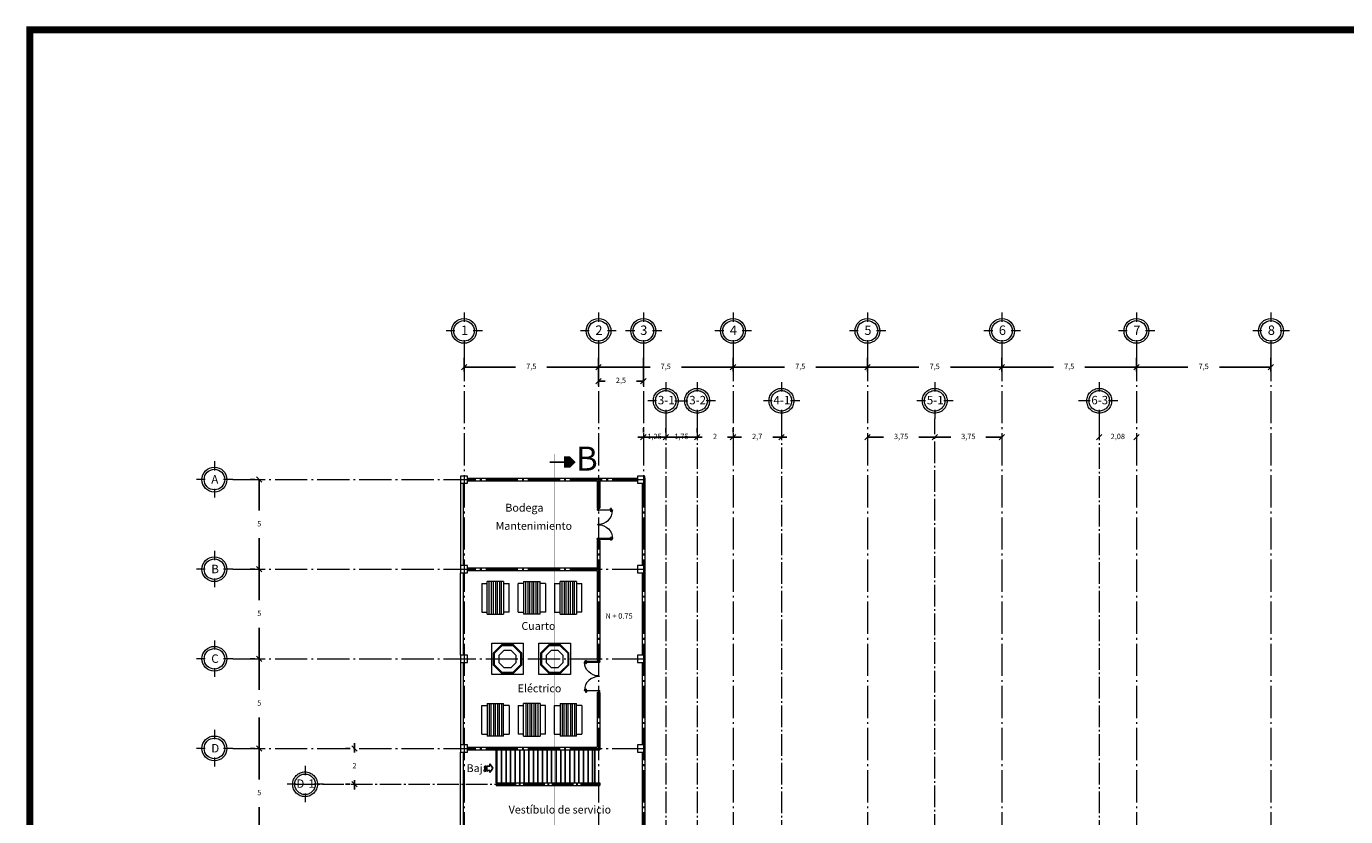
# Model space of a CAD drawing. Units: millimetres. Extents: x 170 to 719, y 262 to 546.
# Drawn here: x 472 to 545, y 501 to 545 of the extents above; entities that cross this region are included whole.
import ezdxf
from ezdxf.enums import TextEntityAlignment as Align

# ---------------------------------------------------------------- set-up
doc = ezdxf.new("R2010")
doc.units = ezdxf.units.MM
doc.linetypes.add('ACAD_ISO04W100', pattern=[30, 24, -3, 0, -3])
doc.layers.get('0').update_dxf_attribs({"lineweight": 20})
for name, color, linetype, lineweight in [('Cortes', 2, 'Continuous', 50), ('Cotas', 7, 'Continuous', 25), ('Desniveles', 84, 'Continuous', 25), ('Ejes', 250, 'ACAD_ISO04W100', 13), ('Ejes Estructurales', 177, 'Continuous', 13), ('Estructura', 5, 'Continuous', 18), ('Formato', 7, 'Continuous', 25), ('Muebles fijos', 30, 'Continuous', 15), ('Muros', 10, 'Continuous', 20), ('Puertas', 7, 'Continuous', 13), ('Textos', 6, 'Continuous', 30)]:
    doc.layers.add(name, color=color, linetype=linetype, lineweight=lineweight)
doc.layers.add('PLANTA', color=7, linetype='Continuous')
doc.styles.get("Standard").update_dxf_attribs({"font": 'cityb___.ttf'})
doc.dimstyles.new('ISO-25', dxfattribs={"dimtxt": 1, "dimasz": 1, "dimexe": 1.25, "dimexo": 0.625, "dimtad": 1, "dimtih": 1, "dimtoh": 1, "dimtxsty": 'Standard', "dimblk": 'ARCHTICK', "dimcen": 1, "dimadec": 0, "dimazin": 0, "dimtfac": 1, "dimtmove": 0, "dimatfit": 3, "dimfxl": 1, "dimarcsym": 0})

# ---------------------------------------------------------------- blocks, each defined once
blk = doc.blocks.new('PTA')
for p, q in [((-0.101, 0.019), (1.025, 0.019)), ((-0.101, 0.019), (-0.101, -0.023)), ((-0.049, 0), (0.05, 0)), ((-0.047, 0.126), (-0.047, 0.103)), ((-0.047, 0.126), (0.047, 0.126)), ((-0.047, 0.103), (0.047, 0.103)), ((-0.024, 0.15), (-0.024, 0.126)), ((0, 0.164), (0, 0.046)), ((0, 0.05), (0, -0.068)), ((0.024, 0.15), (0.024, 0.126)), ((0.047, 0.126), (0.047, 0.103)), ((0.864, 0.02), (0.864, 0.028)), ((0.959, 0.028), (0.864, 0.028)), ((0.959, 0.02), (0.864, 0.02)), ((0.881, 0.049), (0.875, 0.098)), ((0.949, 0.098), (0.875, 0.098)), ((0.942, 0.049), (0.881, 0.049)), ((0.927, 0.1), (0.897, 0.1)), ((0.897, 0.098), (0.897, 0.1)), ((0.899, 0.034), (0.925, 0.034)), ((0.9, 0.034), (0.9, 0.049)), ((0.923, 0.034), (0.923, 0.049)), ((0.927, 0.098), (0.927, 0.1)), ((0.942, 0.049), (0.949, 0.098)), ((0.959, 0.02), (0.959, 0.028)), ((1.025, 0.019), (1.025, -0.023)), ((1.025, -0.023), (-0.101, -0.023)), ((0.864, -0.025), (0.864, -0.033)), ((0.959, -0.025), (0.864, -0.025)), ((0.959, -0.033), (0.864, -0.033)), ((0.881, -0.053), (0.875, -0.102)), ((0.949, -0.102), (0.875, -0.102)), ((0.942, -0.053), (0.881, -0.053)), ((0.897, -0.102), (0.897, -0.105)), ((0.927, -0.105), (0.897, -0.105)), ((0.899, -0.039), (0.925, -0.039)), ((0.9, -0.039), (0.9, -0.053)), ((0.923, -0.039), (0.923, -0.053)), ((0.927, -0.102), (0.927, -0.105)), ((0.942, -0.053), (0.949, -0.102)), ((0.959, -0.025), (0.959, -0.033)), ((-0.047, -1.023), (0.047, -1.023)), ((-0.047, -1.046), (-0.047, -1.023)), ((-0.047, -1.046), (0.047, -1.046)), ((-0.024, -1.07), (-0.024, -1.046)), ((0, -0.996), (0, -1.062)), ((0.024, -1.07), (0.024, -1.046)), ((0.047, -1.046), (0.047, -1.023))]:
    blk.add_line(p, q)
for centre, radius, start, end in [((0, 0), 0.103, 90, 169.62028), ((0.893, 0.034), 0.00547, 260.18061, 5.14732), ((0.931, 0.034), 0.00547, 174.85268, 279.81939), ((0, 0.002), 1.025, 270, 358.59094), ((0.893, -0.038), 0.00547, 354.85268, 99.81939), ((0.931, -0.038), 0.00547, 80.18061, 185.14732)]:
    blk.add_arc(centre, radius, start, end)
blk = doc.blocks.new('Picnic Table - plan')
for p, q in [((0, 0), (0, 63)), ((0, 63), (12, 63)), ((12, 67.5), (12, -4.5)), ((12, 67.5), (48, 67.5)), ((16.5, 67.5), (16.5, -4.5)), ((21, -4.5), (21, 67.5)), ((25.5, 67.5), (25.5, -4.5)), ((30, -4.5), (30, 67.5)), ((34.5, 67.5), (34.5, -4.5)), ((39, -4.5), (39, 67.5)), ((43.5, 67.5), (43.5, -4.5)), ((48, -4.5), (48, 67.5)), ((60, 63), (48, 63)), ((60, 63), (60, 0)), ((0, 0), (12, 0)), ((48, 0), (60, 0)), ((48, -4.5), (12, -4.5))]:
    blk.add_line(p, q)
blk = doc.blocks.new('Hot Tub')
for p, q in [((0, 0), (0, 69.12)), ((0, 69.12), (69.12, 69.12)), ((21.601, 65.456), (3.272, 47.128)), ((22.464, 63.396), (5.358, 46.29)), ((47.521, 65.456), (21.601, 65.456)), ((46.656, 63.396), (22.464, 63.396)), ((63.763, 46.29), (46.656, 63.396)), ((65.849, 47.128), (47.521, 65.456)), ((69.12, 69.12), (69.12, 0)), ((3.272, 47.128), (3.272, 21.208)), ((5.358, 46.29), (5.358, 22.098)), ((26.785, 53.097), (15.788, 42.101)), ((15.788, 42.101), (15.788, 26.549)), ((42.337, 53.097), (26.785, 53.097)), ((53.333, 42.101), (42.337, 53.097)), ((53.333, 26.549), (53.333, 42.101)), ((63.763, 22.098), (63.763, 46.29)), ((65.849, 21.208), (65.849, 47.128)), ((69.12, 0), (0, 0)), ((3.272, 21.208), (21.601, 2.88)), ((5.358, 22.098), (22.464, 4.992)), ((15.788, 26.549), (26.785, 15.552)), ((21.601, 2.88), (47.521, 2.88)), ((22.464, 4.992), (46.656, 4.992)), ((26.785, 15.552), (42.337, 15.552)), ((42.337, 15.552), (53.333, 26.549)), ((46.656, 4.992), (63.763, 22.098)), ((47.521, 2.88), (65.849, 21.208))]:
    blk.add_line(p, q)
blk = doc.blocks.new('Flecha2')
at = {"layer": 'PLANTA'}
for p, q in [((0, 0), (-0.3, -0.2)), ((0, 0), (0.3, -0.2)), ((-0.3, -0.2), (-0.15, -0.2)), ((-0.15, -0.2), (-0.15, -0.4)), ((-0.15, -0.4), (0, -0.4)), ((-0.15, -0.45), (0, -0.45)), ((-0.15, -0.45), (-0.15, -0.55)), ((-0.15, -0.55), (0, -0.55)), ((0.15, -0.4), (0, -0.4)), ((0.15, -0.45), (0, -0.45)), ((0.15, -0.55), (0, -0.55)), ((0.15, -0.2), (0.15, -0.4)), ((0.3, -0.2), (0.15, -0.2)), ((0.15, -0.45), (0.15, -0.55))]:
    blk.add_line(p, q, dxfattribs=at)
blk = doc.blocks.new('_Oblique')
at = {"color": 0, "linetype": 'ByBlock', "lineweight": -2}
blk.add_line((-0.5, -0.5), (0.5, 0.5), dxfattribs=at)
blk = doc.blocks.new('*D145')
at = {"layer": 'Cotas', "color": 0, "lineweight": -2}
for p, q in [((511.299, 522.57), (510.999, 522.57)), ((511.299, 522.57), (511.781, 522.57)), ((513.999, 522.57), (513.517, 522.57)), ((513.999, 522.57), (514.299, 522.57))]:
    blk.add_line(p, q, dxfattribs=at)
at = {"layer": 'Defpoints', "color": 0}
for p in [(513.999, 523.592), (511.299, 522.791), (511.299, 522.57)]:
    blk.add_point(p, dxfattribs=at)
at = {"layer": 'Cotas', "color": 0, "lineweight": -2, "xscale": 0.3, "yscale": 0.3, "zscale": 0.3}
blk.add_blockref('_Oblique', (511.299, 522.57), dxfattribs=at)
at = {"layer": 'Cotas', "color": 0, "lineweight": -2, "xscale": 0.3, "yscale": 0.3, "zscale": 0.3, "rotation": 180}
blk.add_blockref('_Oblique', (513.999, 522.57), dxfattribs=at)
at = {"layer": 'Cotas', "color": 0, "insert": (512.649, 522.57), "char_height": 0.3, "attachment_point": 5}
blk.add_mtext('2,7', dxfattribs=at)
blk = doc.blocks.new('*D144')
at = {"layer": 'Cotas', "color": 0, "lineweight": -2}
for p, q in [((518.799, 522.57), (519.689, 522.57)), ((522.549, 522.57), (521.658, 522.57))]:
    blk.add_line(p, q, dxfattribs=at)
at = {"layer": 'Defpoints', "color": 0}
for p in [(518.799, 522.57), (518.799, 522.57), (522.549, 522.57)]:
    blk.add_point(p, dxfattribs=at)
at = {"layer": 'Cotas', "color": 0, "lineweight": -2, "xscale": 0.3, "yscale": 0.3, "zscale": 0.3, "rotation": 180}
blk.add_blockref('_Oblique', (518.799, 522.57), dxfattribs=at)
at = {"layer": 'Cotas', "color": 0, "lineweight": -2, "xscale": 0.3, "yscale": 0.3, "zscale": 0.3}
blk.add_blockref('_Oblique', (522.549, 522.57), dxfattribs=at)
at = {"layer": 'Cotas', "color": 0, "insert": (520.674, 522.57), "char_height": 0.3, "attachment_point": 5}
blk.add_mtext('3,75', dxfattribs=at)
blk = doc.blocks.new('*D143')
at = {"layer": 'Cotas', "color": 0, "lineweight": -2}
for p, q in [((522.549, 522.57), (523.439, 522.57)), ((526.299, 522.57), (525.408, 522.57))]:
    blk.add_line(p, q, dxfattribs=at)
at = {"layer": 'Defpoints', "color": 0}
for p in [(522.549, 522.57), (522.549, 522.57), (526.299, 522.57)]:
    blk.add_point(p, dxfattribs=at)
at = {"layer": 'Cotas', "color": 0, "lineweight": -2, "xscale": 0.3, "yscale": 0.3, "zscale": 0.3, "rotation": 180}
blk.add_blockref('_Oblique', (522.549, 522.57), dxfattribs=at)
at = {"layer": 'Cotas', "color": 0, "lineweight": -2, "xscale": 0.3, "yscale": 0.3, "zscale": 0.3}
blk.add_blockref('_Oblique', (526.299, 522.57), dxfattribs=at)
at = {"layer": 'Cotas', "color": 0, "insert": (524.424, 522.57), "char_height": 0.3, "attachment_point": 5}
blk.add_mtext('3,75', dxfattribs=at)
blk = doc.blocks.new('*D142')
at = {"layer": 'Cotas', "color": 0, "lineweight": -2}
for p, q in [((506.299, 522.57), (505.999, 522.57)), ((506.299, 523.07), (506.299, 522.82)), ((507.549, 522.57), (506.299, 522.57)), ((507.549, 523.07), (507.549, 522.82)), ((507.549, 522.57), (507.849, 522.57))]:
    blk.add_line(p, q, dxfattribs=at)
at = {"layer": 'Defpoints', "color": 0}
for p in [(506.299, 522.57), (506.299, 522.57), (507.549, 522.57)]:
    blk.add_point(p, dxfattribs=at)
at = {"layer": 'Cotas', "color": 0, "lineweight": -2, "xscale": 0.3, "yscale": 0.3, "zscale": 0.3}
blk.add_blockref('_Oblique', (506.299, 522.57), dxfattribs=at)
at = {"layer": 'Cotas', "color": 0, "lineweight": -2, "xscale": 0.3, "yscale": 0.3, "zscale": 0.3, "rotation": 180}
blk.add_blockref('_Oblique', (507.549, 522.57), dxfattribs=at)
at = {"layer": 'Cotas', "color": 0, "insert": (506.924, 522.57), "char_height": 0.3, "attachment_point": 5}
blk.add_mtext('1,25', dxfattribs=at)
blk = doc.blocks.new('*D141')
at = {"layer": 'Cotas', "color": 0, "lineweight": -2}
for p, q in [((507.549, 523.07), (507.549, 522.82)), ((507.549, 522.57), (509.299, 522.57)), ((509.299, 523.07), (509.299, 522.82))]:
    blk.add_line(p, q, dxfattribs=at)
at = {"layer": 'Defpoints', "color": 0}
for p in [(507.549, 522.57), (509.299, 522.57), (509.299, 522.57)]:
    blk.add_point(p, dxfattribs=at)
at = {"layer": 'Cotas', "color": 0, "lineweight": -2, "xscale": 0.3, "yscale": 0.3, "zscale": 0.3, "rotation": 180}
blk.add_blockref('_Oblique', (507.549, 522.57), dxfattribs=at)
at = {"layer": 'Cotas', "color": 0, "lineweight": -2, "xscale": 0.3, "yscale": 0.3, "zscale": 0.3}
blk.add_blockref('_Oblique', (509.299, 522.57), dxfattribs=at)
at = {"layer": 'Cotas', "color": 0, "insert": (508.424, 522.57), "char_height": 0.3, "attachment_point": 5}
blk.add_mtext('1,75', dxfattribs=at)
blk = doc.blocks.new('*D140')
at = {"layer": 'Cotas', "color": 0, "lineweight": -2}
for p, q in [((509.299, 522.57), (508.999, 522.57)), ((509.299, 523.07), (509.299, 522.82)), ((509.299, 522.57), (509.58, 522.57)), ((511.299, 522.57), (511.017, 522.57)), ((511.299, 523.07), (511.299, 522.82)), ((511.299, 522.57), (511.599, 522.57))]:
    blk.add_line(p, q, dxfattribs=at)
at = {"layer": 'Defpoints', "color": 0}
for p in [(509.299, 522.57), (511.299, 522.57), (511.299, 522.57)]:
    blk.add_point(p, dxfattribs=at)
at = {"layer": 'Cotas', "color": 0, "lineweight": -2, "xscale": 0.3, "yscale": 0.3, "zscale": 0.3}
blk.add_blockref('_Oblique', (509.299, 522.57), dxfattribs=at)
at = {"layer": 'Cotas', "color": 0, "lineweight": -2, "xscale": 0.3, "yscale": 0.3, "zscale": 0.3, "rotation": 180}
blk.add_blockref('_Oblique', (511.299, 522.57), dxfattribs=at)
at = {"layer": 'Cotas', "color": 0, "insert": (510.299, 522.57), "char_height": 0.3, "attachment_point": 5}
blk.add_mtext('2', dxfattribs=at)
blk = doc.blocks.new('*D166')
at = {"layer": 'Cotas', "color": 0, "lineweight": -2}
for p, q in [((531.724, 522.57), (531.737, 522.57)), ((533.799, 522.57), (533.785, 522.57))]:
    blk.add_line(p, q, dxfattribs=at)
at = {"layer": 'Defpoints', "color": 0}
for p in [(531.724, 522.57), (531.724, 522.57), (533.799, 522.57)]:
    blk.add_point(p, dxfattribs=at)
at = {"layer": 'Cotas', "color": 0, "lineweight": -2, "xscale": 0.3, "yscale": 0.3, "zscale": 0.3, "rotation": 180}
blk.add_blockref('_Oblique', (531.724, 522.57), dxfattribs=at)
at = {"layer": 'Cotas', "color": 0, "lineweight": -2, "xscale": 0.3, "yscale": 0.3, "zscale": 0.3}
blk.add_blockref('_Oblique', (533.799, 522.57), dxfattribs=at)
at = {"layer": 'Cotas', "color": 0, "insert": (532.761, 522.57), "char_height": 0.3, "attachment_point": 5}
blk.add_mtext('2,08', dxfattribs=at)
blk = doc.blocks.new('*D164')
at = {"layer": 'Cotas', "color": 0, "lineweight": -2}
for p, q in [((503.799, 526.993), (503.799, 525.448)), ((506.299, 526.993), (506.299, 525.448)), ((503.799, 525.698), (504.171, 525.698)), ((506.299, 525.698), (505.926, 525.698))]:
    blk.add_line(p, q, dxfattribs=at)
at = {"layer": 'Defpoints', "color": 0}
for p in [(503.799, 527.493), (506.299, 527.493), (506.299, 525.698)]:
    blk.add_point(p, dxfattribs=at)
at = {"layer": 'Cotas', "color": 0, "lineweight": -2, "xscale": 0.3, "yscale": 0.3, "zscale": 0.3, "rotation": 180}
blk.add_blockref('_Oblique', (503.799, 525.698), dxfattribs=at)
at = {"layer": 'Cotas', "color": 0, "lineweight": -2, "xscale": 0.3, "yscale": 0.3, "zscale": 0.3}
blk.add_blockref('_Oblique', (506.299, 525.698), dxfattribs=at)
at = {"layer": 'Cotas', "color": 0, "insert": (505.049, 525.698), "char_height": 0.3, "attachment_point": 5}
blk.add_mtext('2,5', dxfattribs=at)
blk = doc.blocks.new('*D163')
at = {"layer": 'Cotas', "color": 0, "lineweight": -2}
for p, q in [((533.799, 526.993), (533.799, 526.226)), ((541.299, 526.993), (541.299, 526.226)), ((533.799, 526.476), (536.672, 526.476)), ((541.299, 526.476), (538.425, 526.476))]:
    blk.add_line(p, q, dxfattribs=at)
at = {"layer": 'Defpoints', "color": 0}
for p in [(533.799, 527.493), (541.299, 527.493), (541.299, 526.476)]:
    blk.add_point(p, dxfattribs=at)
at = {"layer": 'Cotas', "color": 0, "lineweight": -2, "xscale": 0.3, "yscale": 0.3, "zscale": 0.3, "rotation": 180}
blk.add_blockref('_Oblique', (533.799, 526.476), dxfattribs=at)
at = {"layer": 'Cotas', "color": 0, "lineweight": -2, "xscale": 0.3, "yscale": 0.3, "zscale": 0.3}
blk.add_blockref('_Oblique', (541.299, 526.476), dxfattribs=at)
at = {"layer": 'Cotas', "color": 0, "insert": (537.549, 526.476), "char_height": 0.3, "attachment_point": 5}
blk.add_mtext('7,5', dxfattribs=at)
blk = doc.blocks.new('*D162')
at = {"layer": 'Cotas', "color": 0, "lineweight": -2}
for p, q in [((526.299, 526.993), (526.299, 526.226)), ((533.799, 526.993), (533.799, 526.226)), ((526.299, 526.476), (529.172, 526.476)), ((533.799, 526.476), (530.925, 526.476))]:
    blk.add_line(p, q, dxfattribs=at)
at = {"layer": 'Defpoints', "color": 0}
for p in [(526.299, 527.493), (533.799, 527.493), (533.799, 526.476)]:
    blk.add_point(p, dxfattribs=at)
at = {"layer": 'Cotas', "color": 0, "lineweight": -2, "xscale": 0.3, "yscale": 0.3, "zscale": 0.3, "rotation": 180}
blk.add_blockref('_Oblique', (526.299, 526.476), dxfattribs=at)
at = {"layer": 'Cotas', "color": 0, "lineweight": -2, "xscale": 0.3, "yscale": 0.3, "zscale": 0.3}
blk.add_blockref('_Oblique', (533.799, 526.476), dxfattribs=at)
at = {"layer": 'Cotas', "color": 0, "insert": (530.049, 526.476), "char_height": 0.3, "attachment_point": 5}
blk.add_mtext('7,5', dxfattribs=at)
blk = doc.blocks.new('*D161')
at = {"layer": 'Cotas', "color": 0, "lineweight": -2}
for p, q in [((518.799, 526.993), (518.799, 526.226)), ((526.299, 526.993), (526.299, 526.226)), ((518.799, 526.476), (521.672, 526.476)), ((526.299, 526.476), (523.425, 526.476))]:
    blk.add_line(p, q, dxfattribs=at)
at = {"layer": 'Defpoints', "color": 0}
for p in [(518.799, 527.493), (526.299, 527.493), (526.299, 526.476)]:
    blk.add_point(p, dxfattribs=at)
at = {"layer": 'Cotas', "color": 0, "lineweight": -2, "xscale": 0.3, "yscale": 0.3, "zscale": 0.3, "rotation": 180}
blk.add_blockref('_Oblique', (518.799, 526.476), dxfattribs=at)
at = {"layer": 'Cotas', "color": 0, "lineweight": -2, "xscale": 0.3, "yscale": 0.3, "zscale": 0.3}
blk.add_blockref('_Oblique', (526.299, 526.476), dxfattribs=at)
at = {"layer": 'Cotas', "color": 0, "insert": (522.549, 526.476), "char_height": 0.3, "attachment_point": 5}
blk.add_mtext('7,5', dxfattribs=at)
blk = doc.blocks.new('*D160')
at = {"layer": 'Cotas', "color": 0, "lineweight": -2}
for p, q in [((511.299, 526.993), (511.299, 526.226)), ((518.799, 526.993), (518.799, 526.226)), ((511.299, 526.476), (514.172, 526.476)), ((518.799, 526.476), (515.925, 526.476))]:
    blk.add_line(p, q, dxfattribs=at)
at = {"layer": 'Defpoints', "color": 0}
for p in [(511.299, 527.493), (518.799, 527.493), (518.799, 526.476)]:
    blk.add_point(p, dxfattribs=at)
at = {"layer": 'Cotas', "color": 0, "lineweight": -2, "xscale": 0.3, "yscale": 0.3, "zscale": 0.3, "rotation": 180}
blk.add_blockref('_Oblique', (511.299, 526.476), dxfattribs=at)
at = {"layer": 'Cotas', "color": 0, "lineweight": -2, "xscale": 0.3, "yscale": 0.3, "zscale": 0.3}
blk.add_blockref('_Oblique', (518.799, 526.476), dxfattribs=at)
at = {"layer": 'Cotas', "color": 0, "insert": (515.049, 526.476), "char_height": 0.3, "attachment_point": 5}
blk.add_mtext('7,5', dxfattribs=at)
blk = doc.blocks.new('*D159')
at = {"layer": 'Cotas', "color": 0, "lineweight": -2}
for p, q in [((503.799, 526.993), (503.799, 526.226)), ((511.299, 526.993), (511.299, 526.226)), ((503.799, 526.476), (506.672, 526.476)), ((511.299, 526.476), (508.425, 526.476))]:
    blk.add_line(p, q, dxfattribs=at)
at = {"layer": 'Defpoints', "color": 0}
for p in [(503.799, 527.493), (511.299, 527.493), (511.299, 526.476)]:
    blk.add_point(p, dxfattribs=at)
at = {"layer": 'Cotas', "color": 0, "lineweight": -2, "xscale": 0.3, "yscale": 0.3, "zscale": 0.3, "rotation": 180}
blk.add_blockref('_Oblique', (503.799, 526.476), dxfattribs=at)
at = {"layer": 'Cotas', "color": 0, "lineweight": -2, "xscale": 0.3, "yscale": 0.3, "zscale": 0.3}
blk.add_blockref('_Oblique', (511.299, 526.476), dxfattribs=at)
at = {"layer": 'Cotas', "color": 0, "insert": (507.549, 526.476), "char_height": 0.3, "attachment_point": 5}
blk.add_mtext('7,5', dxfattribs=at)
blk = doc.blocks.new('*D165')
at = {"layer": 'Cotas', "color": 0, "lineweight": -2}
for p, q in [((496.299, 526.993), (496.299, 526.226)), ((503.799, 526.993), (503.799, 526.226)), ((496.299, 526.476), (499.172, 526.476)), ((503.799, 526.476), (500.925, 526.476))]:
    blk.add_line(p, q, dxfattribs=at)
at = {"layer": 'Defpoints', "color": 0}
for p in [(496.299, 527.493), (503.799, 527.493), (503.799, 526.476)]:
    blk.add_point(p, dxfattribs=at)
at = {"layer": 'Cotas', "color": 0, "lineweight": -2, "xscale": 0.3, "yscale": 0.3, "zscale": 0.3, "rotation": 180}
blk.add_blockref('_Oblique', (496.299, 526.476), dxfattribs=at)
at = {"layer": 'Cotas', "color": 0, "lineweight": -2, "xscale": 0.3, "yscale": 0.3, "zscale": 0.3}
blk.add_blockref('_Oblique', (503.799, 526.476), dxfattribs=at)
at = {"layer": 'Cotas', "color": 0, "insert": (500.049, 526.476), "char_height": 0.3, "attachment_point": 5}
blk.add_mtext('7,5', dxfattribs=at)
blk = doc.blocks.new('*D158')
at = {"layer": 'Cotas', "color": 0, "lineweight": -2}
for p, q in [((490.189, 505.201), (490.189, 505.501)), ((489.689, 505.201), (489.939, 505.201)), ((490.189, 505.201), (490.189, 504.976)), ((490.189, 503.201), (490.189, 503.426)), ((489.689, 503.201), (489.939, 503.201)), ((490.189, 503.201), (490.189, 502.901))]:
    blk.add_line(p, q, dxfattribs=at)
at = {"layer": 'Defpoints', "color": 0}
for p in [(490.189, 505.201), (490.189, 503.201), (490.189, 503.201)]:
    blk.add_point(p, dxfattribs=at)
at = {"layer": 'Cotas', "color": 0, "lineweight": -2, "xscale": 0.3, "yscale": 0.3, "zscale": 0.3}
for p, rotation in [((490.189, 505.201), 270), ((490.189, 503.201), 90)]:
    blk.add_blockref('_Oblique', p, dxfattribs=dict(at, rotation=rotation))
at = {"layer": 'Cotas', "color": 0, "insert": (490.189, 504.201), "char_height": 0.3, "attachment_point": 5}
blk.add_mtext('2', dxfattribs=at)
blk = doc.blocks.new('*D149')
at = {"layer": 'Cotas', "color": 0, "lineweight": -2}
for p, q in [((484.378, 505.201), (484.628, 505.201)), ((484.878, 505.201), (484.878, 503.476)), ((484.878, 500.201), (484.878, 501.926)), ((484.378, 500.201), (484.628, 500.201))]:
    blk.add_line(p, q, dxfattribs=at)
at = {"layer": 'Defpoints', "color": 0}
for p in [(484.878, 505.201), (484.878, 500.201), (484.878, 500.201)]:
    blk.add_point(p, dxfattribs=at)
at = {"layer": 'Cotas', "color": 0, "lineweight": -2, "xscale": 0.3, "yscale": 0.3, "zscale": 0.3}
for p, rotation in [((484.878, 505.201), 90), ((484.878, 500.201), 270)]:
    blk.add_blockref('_Oblique', p, dxfattribs=dict(at, rotation=rotation))
at = {"layer": 'Cotas', "color": 0, "insert": (484.878, 502.701), "char_height": 0.3, "attachment_point": 5}
blk.add_mtext('5', dxfattribs=at)
blk = doc.blocks.new('*D148')
at = {"layer": 'Cotas', "color": 0, "lineweight": -2}
for p, q in [((484.378, 510.201), (484.628, 510.201)), ((484.878, 510.201), (484.878, 508.476)), ((484.878, 505.201), (484.878, 506.926)), ((484.378, 505.201), (484.628, 505.201))]:
    blk.add_line(p, q, dxfattribs=at)
at = {"layer": 'Defpoints', "color": 0}
for p in [(484.878, 510.201), (484.878, 505.201), (484.878, 505.201)]:
    blk.add_point(p, dxfattribs=at)
at = {"layer": 'Cotas', "color": 0, "lineweight": -2, "xscale": 0.3, "yscale": 0.3, "zscale": 0.3}
for p, rotation in [((484.878, 510.201), 90), ((484.878, 505.201), 270)]:
    blk.add_blockref('_Oblique', p, dxfattribs=dict(at, rotation=rotation))
at = {"layer": 'Cotas', "color": 0, "insert": (484.878, 507.701), "char_height": 0.3, "attachment_point": 5}
blk.add_mtext('5', dxfattribs=at)
blk = doc.blocks.new('*D147')
at = {"layer": 'Cotas', "color": 0, "lineweight": -2}
for p, q in [((484.378, 515.201), (484.628, 515.201)), ((484.878, 515.201), (484.878, 513.476)), ((484.878, 510.201), (484.878, 511.926)), ((484.378, 510.201), (484.628, 510.201))]:
    blk.add_line(p, q, dxfattribs=at)
at = {"layer": 'Defpoints', "color": 0}
for p in [(484.878, 515.201), (484.878, 510.201), (484.878, 510.201)]:
    blk.add_point(p, dxfattribs=at)
at = {"layer": 'Cotas', "color": 0, "lineweight": -2, "xscale": 0.3, "yscale": 0.3, "zscale": 0.3}
for p, rotation in [((484.878, 515.201), 90), ((484.878, 510.201), 270)]:
    blk.add_blockref('_Oblique', p, dxfattribs=dict(at, rotation=rotation))
at = {"layer": 'Cotas', "color": 0, "insert": (484.878, 512.701), "char_height": 0.3, "attachment_point": 5}
blk.add_mtext('5', dxfattribs=at)
blk = doc.blocks.new('*D146')
at = {"layer": 'Cotas', "color": 0, "lineweight": -2}
for p, q in [((484.378, 520.201), (484.628, 520.201)), ((484.878, 520.201), (484.878, 518.476)), ((484.878, 515.201), (484.878, 516.926)), ((484.378, 515.201), (484.628, 515.201))]:
    blk.add_line(p, q, dxfattribs=at)
at = {"layer": 'Defpoints', "color": 0}
for p in [(484.878, 520.201), (484.878, 515.201), (484.878, 515.201)]:
    blk.add_point(p, dxfattribs=at)
at = {"layer": 'Cotas', "color": 0, "lineweight": -2, "xscale": 0.3, "yscale": 0.3, "zscale": 0.3}
for p, rotation in [((484.878, 520.201), 90), ((484.878, 515.201), 270)]:
    blk.add_blockref('_Oblique', p, dxfattribs=dict(at, rotation=rotation))
at = {"layer": 'Cotas', "color": 0, "insert": (484.878, 517.701), "char_height": 0.3, "attachment_point": 5}
blk.add_mtext('5', dxfattribs=at)

msp = doc.modelspace()

# ---------------------------------------------------------------- hatches: boundary and pattern name
at = {"layer": 'Cortes'}
msp.add_hatch(color=256, dxfattribs=at).paths.add_polyline_path([(502.205, 521.493), (502.522, 521.176), (502.205, 520.859), (501.882, 520.859), (501.882, 521.493)])
at = {"layer": 'Desniveles'}
h = msp.add_hatch(dxfattribs=at)
h.set_pattern_fill('LINE', color=256, scale=0.08, angle=90, style=0)
h.set_pattern_definition([(90, (286.80827, 142.24583), (-0.254, 2e-17), [])])
h.paths.add_polyline_path([(503.599, 503.276), (503.599, 505.126), (498.099, 505.126), (498.099, 503.276)])

# ---------------------------------------------------------------- linework, layer by layer
at = {"layer": 'Cortes', "const_width": 0.1}
msp.add_lwpolyline([(501.078, 521.176), (502.399, 521.176)], dxfattribs=at)
at = {"layer": 'Cortes', "linetype": 'ACAD_ISO04W100', "ltscale": 0.2, "const_width": 0.01}
msp.add_lwpolyline([(501.324, 521.623), (501.324, 472.33)], dxfattribs=at)
at = {"layer": 'Desniveles', "ltscale": 0.4}
msp.add_line((498.099, 505.126), (498.099, 503.276), dxfattribs=at)
at = {"layer": 'Desniveles'}
msp.add_line((503.599, 505.126), (503.599, 503.276), dxfattribs=at)
at = {"layer": 'Ejes', "color": 7}
for p, q in [((507.549, 525.628), (507.549, 525.109)), ((509.299, 525.628), (509.299, 525.109)), ((513.999, 525.628), (513.999, 525.109)), ((522.549, 525.628), (522.549, 525.109)), ((531.724, 525.628), (531.724, 525.109)), ((507.036, 524.597), (506.544, 524.597)), ((508.061, 524.597), (508.553, 524.597)), ((508.268, 524.597), (508.786, 524.597)), ((510.33, 524.597), (509.811, 524.597)), ((513.486, 524.597), (512.994, 524.597)), ((515.03, 524.597), (514.511, 524.597)), ((522.036, 524.597), (521.544, 524.597)), ((523.58, 524.597), (523.061, 524.597)), ((531.08, 524.597), (530.561, 524.597)), ((531.211, 524.597), (530.719, 524.597)), ((532.755, 524.597), (532.236, 524.597)), ((507.549, 524.084), (507.549, 523.592)), ((509.299, 524.084), (509.299, 523.592)), ((513.999, 524.084), (513.999, 523.592)), ((522.549, 524.084), (522.549, 523.592)), ((531.724, 524.084), (531.724, 523.592)), ((487.432, 504.232), (487.432, 503.713)), ((486.92, 503.201), (486.428, 503.201)), ((487.432, 502.688), (487.432, 502.196)), ((488.463, 503.201), (487.945, 503.201))]:
    msp.add_line(p, q, dxfattribs=at)
at = {"layer": 'Ejes', "linetype": 'ACAD_ISO04W100', "ltscale": 0.05}
for p, q in [((507.549, 523.592), (507.549, 482.126)), ((509.299, 523.592), (509.299, 490.976)), ((513.999, 523.592), (513.999, 489.851)), ((522.549, 489.126), (522.549, 523.592)), ((531.724, 523.592), (531.724, 487.526)), ((486.8, 503.201), (503.874, 503.201))]:
    msp.add_line(p, q, dxfattribs=at)
at = {"layer": 'Ejes', "color": 7}
for centre, radius in [((507.549, 524.597), 0.693), ((507.549, 524.597), 0.573), ((509.299, 524.597), 0.693), ((509.299, 524.597), 0.573), ((513.999, 524.597), 0.693), ((513.999, 524.597), 0.573), ((522.549, 524.597), 0.693), ((522.549, 524.597), 0.573), ((531.724, 524.597), 0.693), ((531.724, 524.597), 0.573), ((487.432, 503.201), 0.693), ((487.432, 503.201), 0.573)]:
    msp.add_circle(centre, radius, dxfattribs=at)
at = {"layer": 'Ejes Estructurales', "color": 7}
for p, q in [((496.299, 529.529), (496.299, 529.01)), ((503.799, 529.529), (503.799, 529.01)), ((506.299, 529.529), (506.299, 529.01)), ((511.299, 529.529), (511.299, 529.01)), ((518.799, 529.529), (518.799, 529.01)), ((526.299, 529.529), (526.299, 529.01)), ((533.799, 529.529), (533.799, 529.01)), ((541.299, 529.529), (541.299, 529.01)), ((495.786, 528.498), (495.294, 528.498)), ((497.33, 528.498), (496.811, 528.498)), ((503.286, 528.498), (502.794, 528.498)), ((504.786, 528.498), (504.294, 528.498)), ((505.83, 528.498), (505.311, 528.498)), ((507.33, 528.498), (506.811, 528.498)), ((510.786, 528.498), (510.294, 528.498)), ((512.33, 528.498), (511.811, 528.498)), ((518.286, 528.498), (517.794, 528.498)), ((519.83, 528.498), (519.311, 528.498)), ((525.786, 528.498), (525.294, 528.498)), ((527.33, 528.498), (526.811, 528.498)), ((533.286, 528.498), (532.794, 528.498)), ((534.83, 528.498), (534.311, 528.498)), ((540.786, 528.498), (540.294, 528.498)), ((542.33, 528.498), (541.811, 528.498)), ((496.299, 527.985), (496.299, 527.493)), ((503.799, 527.985), (503.799, 527.493)), ((506.299, 527.985), (506.299, 527.493)), ((511.299, 527.985), (511.299, 527.493)), ((518.799, 527.985), (518.799, 527.493)), ((526.299, 527.985), (526.299, 527.493)), ((533.799, 527.985), (533.799, 527.493)), ((541.299, 527.985), (541.299, 527.493)), ((482.377, 521.232), (482.377, 520.713)), ((481.864, 520.201), (481.373, 520.201)), ((483.408, 520.201), (482.89, 520.201)), ((482.377, 519.688), (482.377, 519.196)), ((482.377, 516.232), (482.377, 515.713)), ((481.864, 515.201), (481.373, 515.201)), ((483.408, 515.201), (482.89, 515.201)), ((482.377, 514.688), (482.377, 514.196)), ((482.377, 511.232), (482.377, 510.713)), ((481.864, 510.201), (481.373, 510.201)), ((483.408, 510.201), (482.89, 510.201)), ((482.377, 509.688), (482.377, 509.196)), ((482.377, 506.232), (482.377, 505.713)), ((481.864, 505.201), (481.373, 505.201)), ((483.408, 505.201), (482.89, 505.201)), ((482.377, 504.688), (482.377, 504.196))]:
    msp.add_line(p, q, dxfattribs=at)
at = {"layer": 'Ejes Estructurales', "linetype": 'ACAD_ISO04W100', "ltscale": 0.075}
for p, q in [((496.299, 527.493), (496.299, 475.198)), ((503.799, 527.493), (503.799, 475.201)), ((506.299, 527.493), (506.299, 490.976)), ((511.299, 527.493), (511.299, 476.001)), ((518.799, 527.493), (518.799, 475.201)), ((526.299, 527.493), (526.299, 475.201)), ((533.799, 527.493), (533.799, 475.201)), ((541.299, 527.493), (541.299, 476.001)), ((483.408, 520.201), (506.374, 520.201)), ((483.408, 515.201), (506.374, 515.201)), ((483.408, 510.201), (506.374, 510.201)), ((483.408, 505.201), (506.374, 505.201))]:
    msp.add_line(p, q, dxfattribs=at)
at = {"layer": 'Ejes Estructurales', "color": 7}
for centre, radius in [((496.299, 528.498), 0.693), ((496.299, 528.498), 0.573), ((503.799, 528.498), 0.693), ((503.799, 528.498), 0.573), ((506.299, 528.498), 0.693), ((506.299, 528.498), 0.573), ((511.299, 528.498), 0.693), ((511.299, 528.498), 0.573), ((518.799, 528.498), 0.693), ((518.799, 528.498), 0.573), ((526.299, 528.498), 0.693), ((526.299, 528.498), 0.573), ((533.799, 528.498), 0.693), ((533.799, 528.498), 0.573), ((541.299, 528.498), 0.693), ((541.299, 528.498), 0.573), ((482.377, 520.201), 0.693), ((482.377, 520.201), 0.573), ((482.377, 515.201), 0.693), ((482.377, 515.201), 0.573), ((482.377, 510.201), 0.693), ((482.377, 510.201), 0.573), ((482.377, 505.201), 0.693), ((482.377, 505.201), 0.573)]:
    msp.add_circle(centre, radius, dxfattribs=at)
at = {"layer": 'Estructura'}
for points in [[(496.499, 520.401), (496.099, 520.401), (496.099, 520.001), (496.499, 520.001)], [(506.374, 520.401), (505.974, 520.401), (505.974, 520.001), (506.374, 520.001)], [(496.499, 515.401), (496.099, 515.401), (496.099, 515.001), (496.499, 515.001)], [(506.374, 515.401), (505.974, 515.401), (505.974, 515.001), (506.374, 515.001)], [(496.499, 510.401), (496.099, 510.401), (496.099, 510.001), (496.499, 510.001)], [(506.374, 510.401), (505.974, 510.401), (505.974, 510.001), (506.374, 510.001)], [(496.499, 505.401), (496.099, 505.401), (496.099, 505.001), (496.499, 505.001)], [(506.374, 505.401), (505.974, 505.401), (505.974, 505.001), (506.374, 505.001)]]:
    msp.add_lwpolyline(points, close=True, dxfattribs=at)
at = {"layer": 'Formato', "const_width": 0.393}
msp.add_lwpolyline([(472.087, 545.292), (592.087, 545.292), (592.087, 457.792), (472.087, 457.792)], close=True, dxfattribs=at)
at = {"layer": 'Muros', "ltscale": 0.4}
for p, q in [((496.499, 520.276), (505.974, 520.276)), ((496.099, 520.001), (496.099, 515.401)), ((496.249, 520.001), (496.249, 515.401)), ((496.499, 520.126), (503.724, 520.126)), ((503.874, 520.126), (505.974, 520.126)), ((496.099, 510.401), (496.099, 515.001)), ((496.249, 515.001), (496.249, 510.401)), ((496.099, 510.001), (496.099, 505.401)), ((496.249, 510.001), (496.249, 505.401)), ((496.099, 500.401), (496.099, 505.001)), ((496.249, 505.001), (496.249, 500.401))]:
    msp.add_line(p, q, dxfattribs=at)
at = {"layer": 'Muros', "ltscale": 0.2}
for p, q in [((506.374, 520.276), (506.374, 495.601)), ((503.724, 520.126), (503.724, 518.601)), ((503.874, 520.126), (503.874, 518.601)), ((506.224, 520.001), (506.224, 515.401)), ((503.724, 516.801), (503.724, 515.276)), ((503.874, 516.801), (503.874, 510.126)), ((496.499, 515.276), (503.874, 515.276)), ((496.499, 515.126), (503.724, 515.126)), ((503.724, 515.126), (503.724, 510.126)), ((506.224, 515.001), (506.224, 510.401)), ((506.224, 510.001), (506.224, 505.401)), ((503.724, 508.326), (503.724, 505.276)), ((503.874, 508.326), (503.874, 505.126)), ((496.499, 505.276), (503.724, 505.276)), ((496.499, 505.126), (503.874, 505.126)), ((506.224, 505.001), (506.224, 500.401)), ((498.099, 503.276), (503.874, 503.276)), ((498.099, 503.276), (498.099, 503.126)), ((503.874, 503.276), (503.874, 503.126)), ((498.099, 503.126), (503.874, 503.126))]:
    msp.add_line(p, q, dxfattribs=at)
at = {"layer": 'Muros'}
for p, q in [((503.724, 518.601), (503.874, 518.601)), ((503.724, 516.801), (503.874, 516.801))]:
    msp.add_line(p, q, dxfattribs=at)
at = {"layer": 'Muros', "linetype": 'ACAD_ISO04W100', "ltscale": 0.2}
for p, q in [((503.724, 510.126), (503.874, 510.126)), ((503.724, 508.326), (503.874, 508.326))]:
    msp.add_line(p, q, dxfattribs=at)

# ---------------------------------------------------------------- block references
at = {"layer": 'Desniveles', "xscale": -0.8112657299274397, "yscale": 0.8112657299274397, "zscale": 0.8112657299274397, "rotation": 270}
msp.add_blockref('Flecha2', (497.9, 504.099), dxfattribs=at)
at = {"layer": 'Muebles fijos', "yscale": 0.02539999999999054, "zscale": 0.0254, "rotation": 180}
for p, xscale in [((497.285, 514.406), -0.02539999999999054), ((500.842, 514.406), 0.02539999999999054), ((501.352, 514.406), -0.02539999999999054)]:
    msp.add_blockref('Picnic Table - plan', p, dxfattribs=dict(at, xscale=xscale))
at = {"layer": 'Muebles fijos', "yscale": 0.02539999999999054, "zscale": 0.0254}
for name, p, xscale in [('Hot Tub', (497.845, 509.323), 0.02539999999999054), ('Hot Tub', (500.478, 509.323), 0.02539999999999054), ('Picnic Table - plan', (497.285, 505.995), 0.02539999999999054), ('Picnic Table - plan', (500.842, 505.995), -0.02539999999999054), ('Picnic Table - plan', (501.352, 505.995), 0.02539999999999054)]:
    msp.add_blockref(name, p, dxfattribs=dict(at, xscale=xscale))
at = {"layer": 'Puertas', "yscale": 0.7674165731331967, "zscale": 0.7674165731331967}
for p, xscale in [((503.799, 518.504), 0.7674165731331967), ((503.799, 510.029), -0.7674165731331967)]:
    msp.add_blockref('PTA', p, dxfattribs=dict(at, xscale=xscale))
at = {"layer": 'Puertas', "yscale": 0.7674165731331967, "zscale": 0.7674165731331967, "rotation": 180}
for p, xscale in [((503.799, 516.898), -0.7674165731331967), ((503.799, 508.423), 0.7674165731331967)]:
    msp.add_blockref('PTA', p, dxfattribs=dict(at, xscale=xscale))

# ---------------------------------------------------------------- texts
at = {"layer": 'Cortes', "color": 6}
msp.add_text('B', height=1.343, dxfattribs=at).set_placement((503.152, 520.701), align=Align.CENTER)
at = {"layer": 'Desniveles', "color": 7}
msp.add_text('N + 0.75', height=0.3033, dxfattribs=at).set_placement((504.185, 512.439))
at = {"layer": 'Ejes', "color": 6}
for s, p in [('3-1', (507.577, 524.399)), ('3-2', (509.327, 524.399)), ('4-1', (514.027, 524.399)), ('5-1', (522.577, 524.399)), ('6-3', (531.752, 524.399)), ('D-1', (487.46, 503.003))]:
    msp.add_text(s, height=0.4718, dxfattribs=at).set_placement(p, align=Align.CENTER)
at = {"layer": 'Ejes Estructurales', "color": 6}
msp.add_text('1', height=0.524, dxfattribs=at).set_placement((496.333, 528.274), align=Align.CENTER)
for s, height, p in [('2', 0.524, (503.625, 528.274)), ('3', 0.524, (506.125, 528.274)), ('4', 0.524, (511.125, 528.274)), ('5', 0.524, (518.625, 528.274)), ('6', 0.524, (526.125, 528.274)), ('7', 0.524, (533.625, 528.274)), ('8', 0.524, (541.125, 528.274)), ('A', 0.472, (482.203, 519.976)), ('B', 0.472, (482.203, 514.976)), ('C', 0.472, (482.203, 509.976)), ('D', 0.472, (482.203, 504.976))]:
    msp.add_text(s, height=height, dxfattribs=at).set_placement(p)
at = {"layer": 'Textos'}
for s, height, p in [('Bodega', 0.4368, (498.604, 518.414)), ('Mantenimiento', 0.43681, (498.062, 517.4)), ('Cuarto', 0.4368, (499.5, 511.816)), ('Eléctrico', 0.4368, (499.287, 508.334)), ('Baja', 0.4368, (496.443, 503.882)), ('Vestíbulo de servicio', 0.43681, (498.788, 501.568))]:
    msp.add_text(s, height=height, dxfattribs=at).set_placement(p)

# ---------------------------------------------------------------- dimensions: what is measured, and where the dimension line sits
at = {"layer": 'Cotas'}
for base, p1, p2, override, picture, middle in [((503.799, 526.476), (496.299, 527.493), (503.799, 527.493), {"dimtxt": 0.3, "dimasz": 0.3, "dimexe": 0.25, "dimexo": 0.5, "dimtad": 0, "dimblk1": 'Oblique', "dimblk2": 'Oblique', "dimsah": 1}, '*D165', (500.049, 526.476)), ((511.299, 526.476), (503.799, 527.493), (511.299, 527.493), {"dimtxt": 0.3, "dimasz": 0.3, "dimexe": 0.25, "dimexo": 0.5, "dimtad": 0, "dimblk1": 'Oblique', "dimblk2": 'Oblique', "dimsah": 1}, '*D159', (507.549, 526.476)), ((518.799, 526.476), (511.299, 527.493), (518.799, 527.493), {"dimtxt": 0.3, "dimasz": 0.3, "dimexe": 0.25, "dimexo": 0.5, "dimtad": 0, "dimblk1": 'Oblique', "dimblk2": 'Oblique', "dimsah": 1}, '*D160', (515.049, 526.476)), ((526.299, 526.476), (518.799, 527.493), (526.299, 527.493), {"dimtxt": 0.3, "dimasz": 0.3, "dimexe": 0.25, "dimexo": 0.5, "dimtad": 0, "dimblk1": 'Oblique', "dimblk2": 'Oblique', "dimsah": 1}, '*D161', (522.549, 526.476)), ((533.799, 526.476), (526.299, 527.493), (533.799, 527.493), {"dimtxt": 0.3, "dimasz": 0.3, "dimexe": 0.25, "dimexo": 0.5, "dimtad": 0, "dimblk1": 'Oblique', "dimblk2": 'Oblique', "dimsah": 1}, '*D162', (530.049, 526.476)), ((541.299, 526.476), (533.799, 527.493), (541.299, 527.493), {"dimtxt": 0.3, "dimasz": 0.3, "dimexe": 0.25, "dimexo": 0.5, "dimtad": 0, "dimblk1": 'Oblique', "dimblk2": 'Oblique', "dimsah": 1}, '*D163', (537.549, 526.476)), ((511.299, 522.57), (513.999, 523.592), (511.299, 522.791), {"dimtxt": 0.3, "dimasz": 0.3, "dimexe": 0.25, "dimexo": 0.5, "dimtad": 0, "dimblk1": 'Oblique', "dimblk2": 'Oblique', "dimsah": 1, "dimse1": 1, "dimse2": 1}, '*D145', (512.649, 522.57)), ((511.299, 522.57), (509.299, 522.57), (511.299, 522.57), {"dimtxt": 0.3, "dimasz": 0.3, "dimexe": 0.25, "dimexo": 0.5, "dimtad": 0, "dimblk1": 'Oblique', "dimblk2": 'Oblique', "dimsah": 1}, '*D140', (510.299, 522.57)), ((518.799, 522.57), (522.549, 522.57), (518.799, 522.57), {"dimtxt": 0.3, "dimasz": 0.3, "dimexe": 0.25, "dimexo": 0.5, "dimtad": 0, "dimblk1": 'Oblique', "dimblk2": 'Oblique', "dimsah": 1, "dimse1": 1, "dimse2": 1}, '*D144', (520.674, 522.57)), ((522.549, 522.57), (526.299, 522.57), (522.549, 522.57), {"dimtxt": 0.3, "dimasz": 0.3, "dimexe": 0.25, "dimexo": 0.5, "dimtad": 0, "dimblk1": 'Oblique', "dimblk2": 'Oblique', "dimsah": 1, "dimse1": 1, "dimse2": 1}, '*D143', (524.424, 522.57))]:
    dim = msp.add_linear_dim(base=base, p1=p1, p2=p2, dimstyle='ISO-25', override=override, dxfattribs=at)
    dim.commit()
    dim.dimension.update_dxf_attribs({"geometry": picture, "text_midpoint": middle})
for base, p1, p2, override, picture, middle in [((506.299, 525.698), (503.799, 527.493), (506.299, 527.493), {"dimtxt": 0.3, "dimasz": 0.3, "dimexe": 0.25, "dimexo": 0.5, "dimtad": 0, "dimblk1": 'Oblique', "dimblk2": 'Oblique', "dimsah": 1}, '*D164', (505.049, 525.698)), ((506.299, 522.57), (507.549, 522.57), (506.299, 522.57), {"dimtxt": 0.3, "dimasz": 0.3, "dimexe": 0.25, "dimexo": 0.5, "dimtad": 0, "dimblk1": 'Oblique', "dimblk2": 'Oblique', "dimsah": 1}, '*D142', (506.924, 522.57)), ((509.299, 522.57), (507.549, 522.57), (509.299, 522.57), {"dimtxt": 0.3, "dimasz": 0.3, "dimexe": 0.25, "dimexo": 0.5, "dimtad": 0, "dimblk1": 'Oblique', "dimblk2": 'Oblique', "dimsah": 1}, '*D141', (508.424, 522.57)), ((531.723538388, 522.570146129), (533.798538388, 522.570146129), (531.723538388, 522.570146129), {"dimtxt": 0.3, "dimasz": 0.3, "dimexe": 0.25, "dimexo": 0.5, "dimtad": 0, "dimblk1": 'Oblique', "dimblk2": 'Oblique', "dimsah": 1, "dimse1": 1, "dimse2": 1, "dimsd1": 0, "dimsd2": 0}, '*D166', (532.761038388, 522.570146129))]:
    dim = msp.add_linear_dim(base=base, p1=p1, p2=p2, dimstyle='ISO-25', override=override, dxfattribs=at)
    dim.commit()
    dim.dimension.update_dxf_attribs({"geometry": picture, "text_midpoint": middle, "dimtype": 160})
for base, p1, p2, picture, middle in [((484.878, 515.201), (484.878, 520.201), (484.878, 515.201), '*D146', (484.878, 517.701)), ((484.878, 510.201), (484.878, 515.201), (484.878, 510.201), '*D147', (484.878, 512.701)), ((484.878, 505.201), (484.878, 510.201), (484.878, 505.201), '*D148', (484.878, 507.701)), ((490.189, 503.201), (490.189, 505.201), (490.189, 503.201), '*D158', (490.189, 504.201)), ((484.878, 500.201), (484.878, 505.201), (484.878, 500.201), '*D149', (484.878, 502.701))]:
    dim = msp.add_linear_dim(base=base, p1=p1, p2=p2, angle=90, dimstyle='ISO-25', override={"dimtxt": 0.3, "dimasz": 0.3, "dimexe": 0.25, "dimexo": 0.5, "dimtad": 0, "dimblk1": 'Oblique', "dimblk2": 'Oblique', "dimsah": 1}, dxfattribs=at)
    dim.commit()
    dim.dimension.update_dxf_attribs({"geometry": picture, "text_midpoint": middle})

doc.saveas('drawing.dxf')
